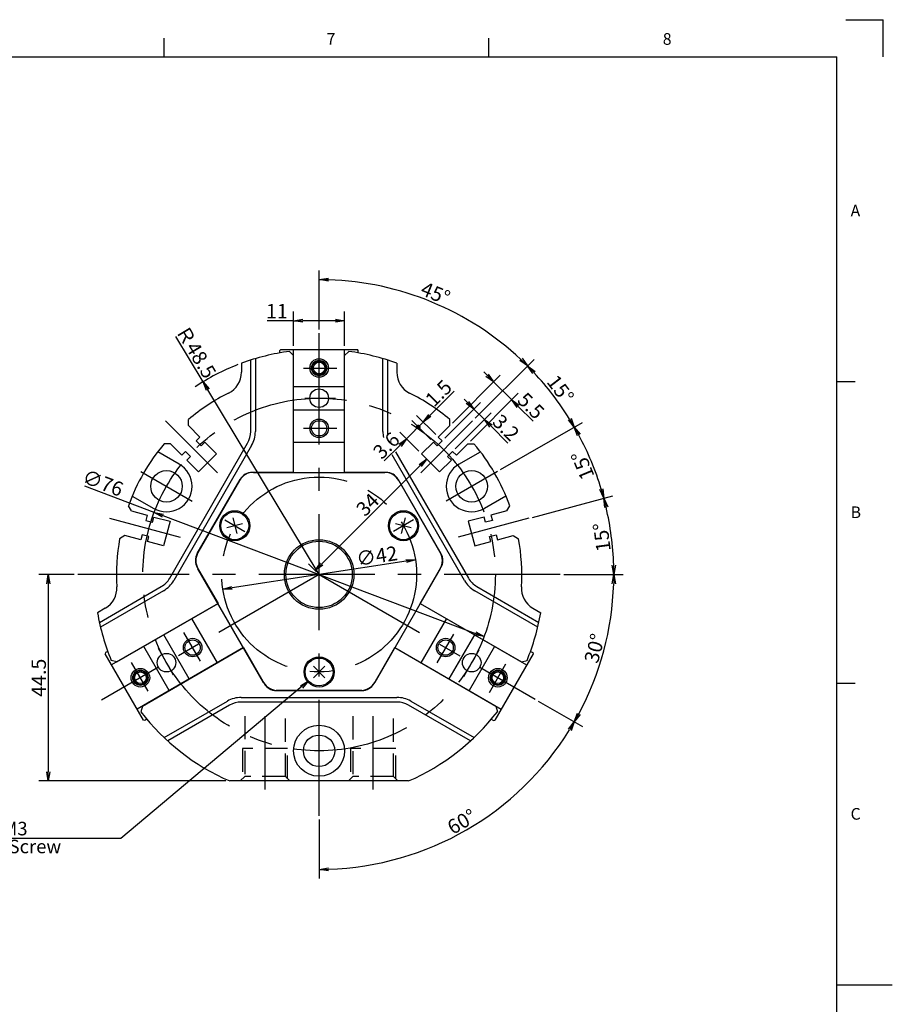
# Model space of a CAD drawing. Extents: x 0 to 594, y 0 to 420.
# Drawn here: x 406 to 594, y 206 to 418 of the extents above; entities that cross this region are included whole.
import ezdxf

# ---------------------------------------------------------------- set-up
doc = ezdxf.new("R2010")
doc.units = 0
doc.header["$LTSCALE"] = 20
doc.linetypes.add('CENTER', pattern=[2, 1.25, -0.25, 0.25, -0.25])
doc.linetypes.add('HIDDEN', pattern=[0.375, 0.25, -0.125])
doc.layers.get('0').update_dxf_attribs({"linetype": 'CONTINUOUS'})
for name, color, linetype in [('MAIN0', 7, 'CONTINUOUS'), ('MAIN1', 7, 'CONTINUOUS'), ('WAKU0', 7, 'CONTINUOUS')]:
    doc.layers.add(name, color=color, linetype=linetype)
doc.styles.add('KNJYOKO', font='TXT', dxfattribs={"bigfont": 'BIGFONT'})
doc.dimstyles.new('MAIN001', dxfattribs={"dimtxt": 3.1, "dimasz": 2, "dimexe": 2, "dimexo": 0.8, "dimgap": 0.09, "dimtad": 1, "dimdec": 3, "dimdsep": 46, "dimtxsty": 'STANDARD', "dimcen": 0.09, "dimaunit": 1, "dimadec": 4, "dimazin": 2, "dimtfac": 0.903226, "dimtdec": 4, "dimtmove": 0, "dimatfit": 3, "dimfxl": 1, "dimtvp": 0.66129, "dimtolj": 1, "dimtzin": 0, "dimarcsym": 0})

# ---------------------------------------------------------------- blocks, each defined once
blk = doc.blocks.new('_OPEN')
at = {"color": 0, "linetype": 'BYBLOCK', "lineweight": -2}
for p, q in [((-1, 0.166667), (0, 0)), ((0, 0), (-1, -0.166667)), ((0, 0), (-1, 0))]:
    blk.add_line(p, q, dxfattribs=at)
blk = doc.blocks.new('*D0')
at = {"layer": 'MAIN0', "color": 0, "linetype": 'BYBLOCK', "lineweight": -2}
for p, q in [((417.6, 298.43), (409.99, 298.43)), ((411.99, 296.43), (411.99, 255.93)), ((450.31, 253.93), (409.99, 253.93))]:
    blk.add_line(p, q, dxfattribs=at)
at = {"layer": 'MAIN0', "color": 0, "linetype": 'BYBLOCK', "xscale": 2, "yscale": 2, "zscale": 2}
for p, rotation in [((411.99, 298.43), 90), ((411.99, 253.93), 270)]:
    blk.add_blockref('_OPEN', p, dxfattribs=dict(at, rotation=rotation))
at = {"layer": 'MAIN0', "color": 0, "linetype": 'BYBLOCK', "insert": (409.94, 276.18), "char_height": 3.1, "attachment_point": 5, "rotation": 90, "line_spacing_factor": 0.774194}
blk.add_mtext('\\A1;44.5', dxfattribs=at)
blk = doc.blocks.new('*D1')
at = {"layer": 'MAIN0', "color": 0, "linetype": 'BYBLOCK', "lineweight": -2}
for p, q in [((492.17, 321.91), (470.96, 300.7)), ((469.83, 299), (468.13, 300.7))]:
    blk.add_line(p, q, dxfattribs=at)
at = {"layer": 'MAIN0', "color": 0, "linetype": 'BYBLOCK', "xscale": 2, "yscale": 2, "zscale": 2}
for p, rotation in [((493.59, 323.33), 44.9999999994817), ((469.55, 299.29), 224.9999999994817)]:
    blk.add_blockref('_OPEN', p, dxfattribs=dict(at, rotation=rotation))
at = {"layer": 'MAIN0', "color": 0, "linetype": 'BYBLOCK', "insert": (480.84, 313.48), "char_height": 3.1, "attachment_point": 5, "rotation": 45, "line_spacing_factor": 0.774194}
blk.add_mtext('\\A1;34', dxfattribs=at)
blk = doc.blocks.new('_DOT')
at = {"color": 0, "linetype": 'BYBLOCK', "lineweight": -2}
blk.add_line((-0.5, 0), (-1, 0), dxfattribs=at)
at = {"color": 0, "linetype": 'BYBLOCK', "lineweight": -2, "const_width": 0.5}
blk.add_lwpolyline([(-0.25, 0, 1), (0.25, 0, 1)], format="xyb", close=True, dxfattribs=at)
blk = doc.blocks.new('*D2')
at = {"layer": 'MAIN0', "color": 0, "linetype": 'BYBLOCK', "lineweight": -2}
for p, q in [((494.48, 327.53), (490.37, 331.64)), ((491.93, 324.98), (487.82, 329.09)), ((489.24, 327.68), (491.08, 329.51)), ((487.82, 326.26), (484.46, 322.9))]:
    blk.add_line(p, q, dxfattribs=at)
at = {"layer": 'MAIN0', "color": 0, "linetype": 'BYBLOCK', "rotation": 44.99999999887332}
blk.add_blockref('_DOT', (491.78, 330.22), dxfattribs=at)
at = {"layer": 'MAIN0', "color": 0, "linetype": 'BYBLOCK', "xscale": 2, "yscale": 2, "zscale": 2, "rotation": 44.99999999887332}
blk.add_blockref('_OPEN', (489.24, 327.68), dxfattribs=at)
at = {"layer": 'MAIN0', "color": 0, "linetype": 'BYBLOCK', "insert": (484.89, 326.22), "char_height": 3.1, "attachment_point": 5, "rotation": 45, "line_spacing_factor": 0.774194}
blk.add_mtext('\\A1;3.6', dxfattribs=at)
blk = doc.blocks.new('*D3')
at = {"layer": 'MAIN0', "color": 0, "linetype": 'BYBLOCK', "lineweight": -2}
for p, q in [((494.26, 332.7), (499.49, 337.92)), ((494.48, 327.53), (490.37, 331.64)), ((495.54, 328.59), (491.43, 332.7)), ((492.49, 330.93), (492.85, 331.28))]:
    blk.add_line(p, q, dxfattribs=at)
at = {"layer": 'MAIN0', "color": 0, "linetype": 'BYBLOCK', "rotation": 224.9999999988762}
blk.add_blockref('_DOT', (491.78, 330.22), dxfattribs=at)
at = {"layer": 'MAIN0', "color": 0, "linetype": 'BYBLOCK', "xscale": 2, "yscale": 2, "zscale": 2, "rotation": 224.9999999988762}
blk.add_blockref('_OPEN', (492.85, 331.28), dxfattribs=at)
at = {"layer": 'MAIN0', "color": 0, "linetype": 'BYBLOCK', "insert": (496.16, 337.5), "char_height": 3.1, "attachment_point": 5, "rotation": 45, "line_spacing_factor": 0.774194}
blk.add_mtext('\\A1;1.5', dxfattribs=at)
blk = doc.blocks.new('*D4')
at = {"layer": 'MAIN0', "color": 0, "linetype": 'BYBLOCK', "lineweight": -2}
for p, q in [((497.48, 327.78), (505.21, 335.5)), ((502.38, 335.5), (501.67, 336.21)), ((499.74, 325.51), (507.47, 333.24)), ((506.06, 331.83), (503.79, 334.09)), ((507.47, 330.41), (511.12, 326.76))]:
    blk.add_line(p, q, dxfattribs=at)
at = {"layer": 'MAIN0', "color": 0, "linetype": 'BYBLOCK', "xscale": 2, "yscale": 2, "zscale": 2}
for p, rotation in [((503.79, 334.09), 315), ((506.06, 331.83), 135)]:
    blk.add_blockref('_OPEN', p, dxfattribs=dict(at, rotation=rotation))
at = {"layer": 'MAIN0', "color": 0, "linetype": 'BYBLOCK', "insert": (510.69, 330.09), "char_height": 3.1, "attachment_point": 5, "rotation": 315, "line_spacing_factor": 0.774194}
blk.add_mtext('\\A1;3.2', dxfattribs=at)
blk = doc.blocks.new('*D5')
at = {"layer": 'MAIN0', "color": 0, "linetype": 'BYBLOCK', "lineweight": -2}
for p, q in [((506.62, 341.37), (505.91, 342.08)), ((499.15, 331.07), (509.45, 341.37)), ((511.92, 336.07), (508.03, 339.95)), ((503.04, 327.19), (513.33, 337.48)), ((513.33, 334.65), (516.52, 331.47))]:
    blk.add_line(p, q, dxfattribs=at)
at = {"layer": 'MAIN0', "color": 0, "linetype": 'BYBLOCK', "xscale": 2, "yscale": 2, "zscale": 2}
for p, rotation in [((508.03, 339.95), 314.9999999964768), ((511.92, 336.07), 134.9999999964769)]:
    blk.add_blockref('_OPEN', p, dxfattribs=dict(at, rotation=rotation))
at = {"layer": 'MAIN0', "color": 0, "linetype": 'BYBLOCK', "insert": (516.09, 334.79), "char_height": 3.1, "attachment_point": 5, "rotation": 315, "line_spacing_factor": 0.774194}
blk.add_mtext('\\A1;5.5', dxfattribs=at)
blk = doc.blocks.new('*D9')
at = {"layer": 'MAIN0', "color": 0, "linetype": 'BYBLOCK', "lineweight": -2}
for p, q in [((464.9, 347.73), (464.9, 355.13)), ((475.9, 347.73), (475.9, 355.13)), ((464.9, 353.13), (459.18, 353.13)), ((473.9, 353.13), (466.9, 353.13))]:
    blk.add_line(p, q, dxfattribs=at)
at = {"layer": 'MAIN0', "color": 0, "linetype": 'BYBLOCK', "xscale": 2, "yscale": 2, "zscale": 2}
for p, rotation in [((464.9, 353.13), 179.9999999999777), ((475.9, 353.13), 359.9999999999777)]:
    blk.add_blockref('_OPEN', p, dxfattribs=dict(at, rotation=rotation))
at = {"layer": 'MAIN0', "color": 0, "linetype": 'BYBLOCK', "insert": (461.28, 355.18), "char_height": 3.1, "attachment_point": 5, "line_spacing_factor": 0.774194}
blk.add_mtext('\\A1;11', dxfattribs=at)
blk = doc.blocks.new('*D35')
at = {"layer": 'MAIN0', "color": 0, "linetype": 'BYBLOCK', "lineweight": -2}
for p, q in [((517.66, 271.15), (527.17, 265.66)), ((470.4, 245.63), (470.4, 232.88))]:
    blk.add_line(p, q, dxfattribs=at)
blk.add_arc((470.4, 298.43), 63.55, 271.8032, 328.1968, dxfattribs=at)
at = {"layer": 'MAIN0', "color": 0, "linetype": 'BYBLOCK', "xscale": 2, "yscale": 2, "zscale": 2}
for p, rotation in [((525.43, 266.66), 59.99999999991888), ((470.4, 234.88), 180)]:
    blk.add_blockref('_OPEN', p, dxfattribs=dict(at, rotation=rotation))
at = {"layer": 'MAIN0', "color": 0, "linetype": 'BYBLOCK', "insert": (501.15, 245.17), "char_height": 3.1, "attachment_point": 5, "rotation": 30, "line_spacing_factor": 0.774194}
blk.add_mtext('\\A1;60°', dxfattribs=at)
blk = doc.blocks.new('*D36')
at = {"layer": 'MAIN0', "color": 0, "linetype": 'BYBLOCK', "lineweight": -2}
for p, q in [((523.2, 298.43), (535.95, 298.43)), ((517.66, 271.15), (527.17, 265.66))]:
    blk.add_line(p, q, dxfattribs=at)
blk.add_arc((470.4, 298.43), 63.55, 331.8032, 358.1968, dxfattribs=at)
at = {"layer": 'MAIN0', "color": 0, "linetype": 'BYBLOCK', "xscale": 2, "yscale": 2, "zscale": 2}
for p, rotation in [((533.95, 298.43), 90), ((525.43, 266.66), 239.9999999999188)]:
    blk.add_blockref('_OPEN', p, dxfattribs=dict(at, rotation=rotation))
at = {"layer": 'MAIN0', "color": 0, "linetype": 'BYBLOCK', "insert": (529.8, 282.52), "char_height": 3.1, "attachment_point": 5, "rotation": 75, "line_spacing_factor": 0.774194}
blk.add_mtext('\\A1;30°', dxfattribs=at)
blk = doc.blocks.new('*D37')
at = {"layer": 'MAIN0', "color": 0, "linetype": 'BYBLOCK', "lineweight": -2}
for p, q in [((516.38, 310.75), (533.71, 315.4)), ((523.2, 298.43), (535.95, 298.43))]:
    blk.add_line(p, q, dxfattribs=at)
blk.add_arc((470.4, 298.43), 63.55, 1.8032, 13.1968, dxfattribs=at)
at = {"layer": 'MAIN0', "color": 0, "linetype": 'BYBLOCK', "xscale": 2, "yscale": 2, "zscale": 2}
for p, rotation in [((531.78, 314.88), 104.9999999983186), ((533.95, 298.43), 270)]:
    blk.add_blockref('_OPEN', p, dxfattribs=dict(at, rotation=rotation))
at = {"layer": 'MAIN0', "color": 0, "linetype": 'BYBLOCK', "insert": (531.37, 306.46), "char_height": 3.1, "attachment_point": 5, "rotation": 97.5, "line_spacing_factor": 0.774194}
blk.add_mtext('\\A1;15°', dxfattribs=at)
blk = doc.blocks.new('*D38')
at = {"layer": 'MAIN0', "color": 0, "linetype": 'BYBLOCK', "lineweight": -2}
for p, q in [((509.54, 321.03), (527.17, 331.21)), ((516.38, 310.75), (533.71, 315.4))]:
    blk.add_line(p, q, dxfattribs=at)
blk.add_arc((470.4, 298.43), 63.55, 16.8032, 28.1968, dxfattribs=at)
at = {"layer": 'MAIN0', "color": 0, "linetype": 'BYBLOCK', "xscale": 2, "yscale": 2, "zscale": 2}
for p, rotation in [((525.43, 330.21), 119.9999999997983), ((531.78, 314.88), 284.9999999983186)]:
    blk.add_blockref('_OPEN', p, dxfattribs=dict(at, rotation=rotation))
at = {"layer": 'MAIN0', "color": 0, "linetype": 'BYBLOCK', "insert": (527.22, 321.97), "char_height": 3.1, "attachment_point": 5, "rotation": 112.5, "line_spacing_factor": 0.774194}
blk.add_mtext('\\A1;15°', dxfattribs=at)
blk = doc.blocks.new('*D39')
at = {"layer": 'MAIN0', "color": 0, "linetype": 'BYBLOCK', "lineweight": -2}
for p, q in [((504.06, 332.09), (516.75, 344.78)), ((509.54, 321.03), (527.17, 331.21))]:
    blk.add_line(p, q, dxfattribs=at)
blk.add_arc((470.4, 298.43), 63.55, 31.8032, 43.1968, dxfattribs=at)
at = {"layer": 'MAIN0', "color": 0, "linetype": 'BYBLOCK', "xscale": 2, "yscale": 2, "zscale": 2}
for p, rotation in [((515.33, 343.37), 134.9999999992488), ((525.43, 330.21), 299.9999999997983)]:
    blk.add_blockref('_OPEN', p, dxfattribs=dict(at, rotation=rotation))
at = {"layer": 'MAIN0', "color": 0, "linetype": 'BYBLOCK', "insert": (522.44, 338.37), "char_height": 3.1, "attachment_point": 5, "rotation": 307.5, "line_spacing_factor": 0.774194}
blk.add_mtext('\\A1;15°', dxfattribs=at)
blk = doc.blocks.new('*D40')
at = {"layer": 'MAIN0', "color": 0, "linetype": 'BYBLOCK', "lineweight": -2}
for p, q in [((470.4, 351.23), (470.4, 363.98)), ((504.06, 332.09), (516.75, 344.78))]:
    blk.add_line(p, q, dxfattribs=at)
blk.add_arc((470.4, 298.43), 63.55, 46.8032, 88.1968, dxfattribs=at)
at = {"layer": 'MAIN0', "color": 0, "linetype": 'BYBLOCK', "xscale": 2, "yscale": 2, "zscale": 2}
for p, rotation in [((470.4, 361.98), 180), ((515.33, 343.37), 314.9999999992488)]:
    blk.add_blockref('_OPEN', p, dxfattribs=dict(at, rotation=rotation))
at = {"layer": 'MAIN0', "color": 0, "linetype": 'BYBLOCK', "insert": (495.5, 359.04), "char_height": 3.1, "attachment_point": 5, "rotation": 337.5, "line_spacing_factor": 0.774194}
blk.add_mtext('\\A1;45°', dxfattribs=at)
blk = doc.blocks.new('*D41')
at = {"layer": 'MAIN0', "color": 0, "linetype": 'BYBLOCK', "lineweight": -2}
blk.add_line((489.18, 301.32), (451.62, 295.55), dxfattribs=at)
at = {"layer": 'MAIN0', "color": 0, "linetype": 'BYBLOCK', "xscale": 2, "yscale": 2, "zscale": 2}
for p, rotation in [((491.16, 301.62), 8.730285779264477), ((449.64, 295.24), 188.7302857792645)]:
    blk.add_blockref('_OPEN', p, dxfattribs=dict(at, rotation=rotation))
at = {"layer": 'MAIN0', "color": 0, "linetype": 'BYBLOCK', "insert": (482.85, 302.42), "char_height": 3.1, "attachment_point": 5, "rotation": 8.7303, "line_spacing_factor": 0.774194}
blk.add_mtext('\\A1;∅42', dxfattribs=at)
blk = doc.blocks.new('*D42')
at = {"layer": 'MAIN0', "color": 0, "linetype": 'BYBLOCK', "lineweight": -2}
for p, q in [((445.36, 339.97), (439.5, 349.69)), ((470.4, 298.43), (446.39, 338.25))]:
    blk.add_line(p, q, dxfattribs=at)
blk.add_arc((470.4, 298.43), 48.5, 111.1489, 123.4482, dxfattribs=at)
at = {"layer": 'MAIN0', "color": 0, "linetype": 'BYBLOCK', "xscale": 2, "yscale": 2, "zscale": 2, "rotation": 121.0854695069798}
blk.add_blockref('_OPEN', (445.36, 339.97), dxfattribs=at)
at = {"layer": 'MAIN0', "color": 0, "linetype": 'BYBLOCK', "insert": (443.84, 346.46), "char_height": 3.1, "attachment_point": 5, "rotation": 301.0855, "line_spacing_factor": 0.774194, "style": 'KNJYOKO'}
blk.add_mtext('\\A1;Ｒ48.5', dxfattribs=at)
blk = doc.blocks.new('*D43')
at = {"layer": 'MAIN0', "color": 0, "linetype": 'BYBLOCK', "lineweight": -2}
for p, q in [((434.84, 311.82), (419.88, 317.45)), ((436.71, 311.12), (504.09, 285.75))]:
    blk.add_line(p, q, dxfattribs=at)
at = {"layer": 'MAIN0', "color": 0, "linetype": 'BYBLOCK', "xscale": 2, "yscale": 2, "zscale": 2}
for p, rotation in [((434.84, 311.82), 159.3703440164243), ((505.96, 285.04), 339.3703440164243)]:
    blk.add_blockref('_OPEN', p, dxfattribs=dict(at, rotation=rotation))
at = {"layer": 'MAIN0', "color": 0, "linetype": 'BYBLOCK', "insert": (423.78, 318.17), "char_height": 3.1, "attachment_point": 5, "rotation": 339.3703, "line_spacing_factor": 0.774194}
blk.add_mtext('\\A1;∅76', dxfattribs=at)
blk = doc.blocks.new('M0')
at = {"layer": 'WAKU0', "color": 0, "linetype": 'BYBLOCK', "lineweight": -2}
for p, q in [((584, 418), (592, 418)), ((592, 410), (592, 418)), ((437, 410), (437, 414)), ((507, 410), (507, 414)), ((25, 410), (582, 410)), ((582, 12), (582, 410)), ((582, 340), (586, 340)), ((582, 275), (586, 275)), ((582, 210), (594, 210))]:
    blk.add_line(p, q, dxfattribs=at)
at = {"layer": 'WAKU0', "color": 0, "linetype": 'BYBLOCK', "lineweight": -2, "char_height": 3.1, "attachment_point": 1, "line_spacing_factor": 0.672}
for s, insert in [('{\\H0.81x;7}', (472, 415.1)), ('{\\H0.81x;8}', (544.5, 415.1)), ('{\\H0.81x;A}', (585, 378.1)), ('{\\H0.81x;B}', (585, 313.1)), ('{\\H0.81x;C}', (585, 248.1))]:
    blk.add_mtext(s, dxfattribs=dict(at, insert=insert))

msp = doc.modelspace()

# ---------------------------------------------------------------- linework, layer by layer
at = {"layer": 'MAIN0', "color": 3, "linetype": 'CONTINUOUS'}
for p, q in [((461.9488, 346.7324), (462.1488, 346.9324)), ((461.9488, 346.1906), (461.9488, 346.7324)), ((462.1488, 346.9324), (478.6488, 346.9324)), ((464.8988, 320.4324), (464.8988, 346.9324)), ((475.8988, 320.4324), (475.8988, 346.9324)), ((478.8488, 346.7324), (478.6488, 346.9324)), ((478.8488, 346.1906), (478.8488, 346.7324)), ((464.8988, 338.9324), (475.8988, 338.9324)), ((464.8988, 333.9324), (475.8988, 333.9324)), ((464.8988, 326.9324), (475.8988, 326.9324)), ((464.8988, 320.4324), (455.9651, 320.4324)), ((456.2538, 320.4324), (484.5439, 320.4324)), ((484.8326, 320.4324), (475.8988, 320.4324)), ((444.1294, 302.9324), (453.367, 318.9324)), ((453.2227, 318.6824), (444.2737, 303.1824)), ((487.4307, 318.9324), (496.6683, 302.9324)), ((496.5239, 303.1824), (487.575, 318.6824)), ((451.7594, 310.6228), (452.6652, 307.2421)), ((488.1324, 307.2421), (489.0383, 310.6228)), ((453.9027, 309.3854), (450.5219, 308.4795)), ((490.2757, 308.4795), (486.895, 309.3854)), ((444.1294, 299.9324), (448.5963, 292.1956)), ((458.4188, 275.1824), (444.2737, 299.6824)), ((496.5239, 299.6824), (482.3789, 275.1824)), ((492.2014, 292.1956), (496.6683, 299.9324)), ((448.5963, 292.1956), (425.6466, 278.9456)), ((492.2014, 292.1956), (515.1511, 278.9456)), ((448.4671, 279.4193), (442.9671, 288.9456)), ((497.8306, 288.9456), (492.3306, 279.4193)), ((442.4049, 275.9193), (436.9049, 285.4456)), ((503.8927, 285.4456), (498.3927, 275.9193)), ((454.0963, 282.6693), (431.1466, 269.4193)), ((438.0748, 273.4193), (432.5748, 282.9456)), ((454.0963, 282.6693), (458.5632, 274.9324)), ((482.2345, 274.9324), (486.7014, 282.6693)), ((486.7014, 282.6693), (509.6511, 269.4193)), ((508.2229, 282.9456), (502.7229, 273.4193)), ((424.3448, 281.6003), (424.2716, 281.3271)), ((432.5216, 267.0377), (424.2716, 281.3271)), ((424.814, 281.8712), (424.3448, 281.6003)), ((516.5261, 281.3271), (508.2761, 267.0377)), ((515.9837, 281.8712), (516.4529, 281.6003)), ((516.4529, 281.6003), (516.5261, 281.3271)), ((469.1614, 278.6699), (471.6363, 276.195)), ((469.1614, 276.195), (471.6363, 278.6699)), ((479.6364, 273.4324), (461.1612, 273.4324)), ((461.4499, 273.4324), (479.3478, 273.4324)), ((432.7948, 266.9645), (432.5216, 267.0377)), ((433.264, 267.2354), (432.7948, 266.9645)), ((507.5337, 267.2354), (508.0029, 266.9645)), ((508.0029, 266.9645), (508.2761, 267.0377))]:
    msp.add_line(p, q, dxfattribs=at)
at = {"layer": 'MAIN0', "color": 3, "linetype": 'CENTER'}
for p, q in [((467.0258, 342.9324), (474.1824, 342.9324)), ((467.3245, 336.4324), (473.9036, 336.4324)), ((467.0258, 329.9324), (474.1824, 329.9324)), ((470.3988, 298.4324), (423.4417, 271.3217)), ((470.3988, 298.4324), (516.9671, 271.5462)), ((444.8055, 279.7613), (441.2272, 285.9591)), ((499.3651, 285.6035), (495.7868, 279.4057)), ((439.027, 276.77), (435.7375, 282.4677)), ((504.845, 282.0949), (501.5554, 276.3972)), ((433.5472, 273.2613), (429.9689, 279.4591)), ((510.6235, 279.1035), (507.0452, 272.9057))]:
    msp.add_line(p, q, dxfattribs=at)
at = {"layer": 'MAIN0', "color": 3, "linetype": 'CONTINUOUS'}
for centre, radius in [((470.3988, 342.9324), 2), ((470.3988, 342.9324), 1.65), ((470.3988, 342.9324), 1.5), ((470.3988, 342.9324), 1.25), ((470.3988, 336.4324), 2), ((470.3988, 329.9324), 2), ((470.3988, 329.9324), 1.65), ((452.2123, 308.9324), 3.25), ((488.5854, 308.9324), 3.25), ((452.2123, 308.9324), 3), ((488.5854, 308.9324), 3), ((470.3988, 298.4324), 7.5), ((470.3988, 298.4324), 7.15), ((443.119, 282.6824), 2), ((497.6786, 282.6824), 2), ((443.119, 282.6824), 1.65), ((497.6786, 282.6824), 1.65), ((437.4899, 279.4324), 2), ((470.3988, 277.4324), 3.25), ((470.3988, 277.4324), 3), ((503.3078, 279.4324), 2), ((431.8607, 276.1824), 2), ((508.937, 276.1824), 2), ((431.8607, 276.1824), 1.65), ((431.8607, 276.1824), 1.5), ((431.8607, 276.1824), 1.25), ((508.937, 276.1824), 1.65), ((508.937, 276.1824), 1.5), ((508.937, 276.1824), 1.25)]:
    msp.add_circle(centre, radius, dxfattribs=at)
for centre, radius, start, end in [((456.2538, 316.9324), 3.5, 90, 150), ((455.9651, 317.4324), 3, 90, 150), ((484.5439, 316.9324), 3.5, 30, 90), ((484.8326, 317.4324), 3, 30, 90), ((446.7275, 301.4324), 3, 150, 210), ((447.3048, 301.4324), 3.5, 150, 210), ((493.4928, 301.4324), 3.5, 330, 390), ((494.0702, 301.4324), 3, 330, 390), ((461.4499, 276.9324), 3.5, 210, 270), ((461.1612, 276.4324), 3, 210, 270), ((479.3478, 276.9324), 3.5, 270, 330), ((479.6364, 276.4324), 3, 270, 330)]:
    msp.add_arc(centre, radius, start, end, dxfattribs=at)
for p in [(470.3988, 342.9324), (452.2123, 308.9324), (488.5854, 308.9324), (470.3988, 298.4324), (470.3988, 298.4324), (431.8607, 276.1824), (470.3988, 277.4324), (508.937, 276.1824), (458.7488, 253.9324), (482.0488, 253.9324)]:
    msp.add_point(p, dxfattribs=at)
at = {"layer": 'MAIN1', "color": 3, "linetype": 'CENTER'}
for p, q in [((470.3988, 246.4324), (470.3988, 350.4324)), ((437.3064, 331.5249), (448.4703, 320.3609)), ((503.4913, 331.5249), (492.3273, 320.3609)), ((431.9473, 320.6324), (443.0324, 314.2324)), ((508.8504, 320.6324), (497.7652, 314.2324)), ((425.1937, 310.5451), (440.4439, 306.4588)), ((450.0472, 310.1824), (454.3774, 307.6824)), ((490.7504, 310.1824), (486.4203, 307.6824)), ((515.604, 310.5451), (500.3537, 306.4588)), ((522.3988, 298.4324), (418.3988, 298.4324)), ((458.7488, 252.0733), (458.7488, 267.9324)), ((482.0488, 252.0733), (482.0488, 267.8812))]:
    msp.add_line(p, q, dxfattribs=at)
at = {"layer": 'MAIN1', "color": 7, "linetype": 'CONTINUOUS'}
for p, q in [((464.8988, 345.6196), (464.0088, 346.5096)), ((475.8988, 345.6196), (476.7889, 346.5096)), ((453.6488, 343.9482), (453.6488, 342.0057)), ((455.6488, 329.2244), (455.6488, 344.6351)), ((456.6488, 344.9425), (456.6488, 329.2244)), ((464.8988, 320.4324), (464.8988, 345.6196)), ((475.8988, 320.4324), (475.8988, 345.6196)), ((484.1488, 329.2244), (484.1488, 344.9425)), ((485.1488, 344.6351), (485.1488, 329.2244)), ((487.1488, 343.9482), (487.1488, 342.0057)), ((442.2112, 330.5092), (442.2112, 331.8262)), ((498.5865, 330.5092), (498.5865, 331.8262)), ((442.2112, 330.5092), (444.6955, 328.0248)), ((498.5865, 330.5092), (496.1022, 328.0248)), ((444.6955, 328.0248), (443.8823, 327.2117)), ((443.8823, 327.2117), (444.943, 326.151)), ((444.943, 326.151), (445.7562, 326.9642)), ((445.7562, 326.9642), (448.3017, 324.4186)), ((495.0415, 326.9642), (492.4959, 324.4186)), ((495.8547, 326.151), (495.0415, 326.9642)), ((496.9153, 327.2117), (495.8547, 326.151)), ((496.1022, 328.0248), (496.9153, 327.2117)), ((440.2399, 322.1956), (435.6045, 324.8718)), ((438.3221, 326.6201), (437.005, 326.6201)), ((438.1873, 297.6404), (454.979, 326.7244)), ((440.8064, 324.1358), (438.3221, 326.6201)), ((455.845, 326.2244), (439.0533, 297.1404)), ((441.6196, 324.9489), (440.8064, 324.1358)), ((442.6802, 323.8883), (441.6196, 324.9489)), ((486.8739, 324.8968), (502.6104, 297.6404)), ((498.1174, 323.8883), (499.1781, 324.9489)), ((499.1781, 324.9489), (499.9913, 324.1358)), ((499.9913, 324.1358), (502.4756, 326.6201)), ((500.5578, 322.1956), (505.1932, 324.8718)), ((502.4756, 326.6201), (503.7926, 326.6201)), ((441.8671, 323.0751), (442.6802, 323.8883)), ((444.4127, 320.5295), (441.8671, 323.0751)), ((448.3017, 324.4186), (444.4127, 320.5295)), ((501.7443, 297.1404), (486.1254, 324.1933)), ((492.4959, 324.4186), (496.385, 320.5295)), ((496.385, 320.5295), (498.9306, 323.0751)), ((498.9306, 323.0751), (498.1174, 323.8883)), ((430.1045, 315.3455), (434.7399, 312.6693)), ((510.6932, 315.3455), (506.0578, 312.6693)), ((429.9492, 312.1179), (429.2907, 313.2585)), ((429.9492, 312.1179), (433.3429, 311.2085)), ((510.8485, 312.1179), (507.4548, 311.2085)), ((510.8485, 312.1179), (511.507, 313.2585)), ((433.3429, 311.2085), (433.0452, 310.0977)), ((433.0452, 310.0977), (434.4941, 309.7095)), ((434.4941, 309.7095), (434.7918, 310.8203)), ((434.7918, 310.8203), (438.2691, 309.8886)), ((438.2691, 309.8886), (436.8456, 304.576)), ((506.0059, 310.8203), (502.5286, 309.8886)), ((502.5286, 309.8886), (503.9521, 304.576)), ((506.3035, 309.7095), (506.0059, 310.8203)), ((507.7524, 310.0977), (506.3035, 309.7095)), ((507.4548, 311.2085), (507.7524, 310.0977)), ((428.5257, 306.8053), (427.3851, 306.1468)), ((431.9194, 305.896), (428.5257, 306.8053)), ((432.217, 307.0068), (431.9194, 305.896)), ((433.6659, 306.6185), (432.217, 307.0068)), ((433.3683, 305.5077), (433.6659, 306.6185)), ((507.1318, 306.6185), (508.5806, 307.0068)), ((507.4294, 305.5077), (507.1318, 306.6185)), ((508.5806, 307.0068), (508.8783, 305.896)), ((508.8783, 305.896), (512.272, 306.8053)), ((512.272, 306.8053), (513.4125, 306.1468)), ((436.8456, 304.576), (433.3683, 305.5077)), ((503.9521, 304.576), (507.4294, 305.5077)), ((423.0111, 288.105), (436.3572, 295.8103)), ((504.4405, 295.8103), (517.7865, 288.105)), ((436.8572, 294.9443), (423.2449, 287.0852)), ((517.5527, 287.0852), (503.9405, 294.9443)), ((424.2883, 291.1517), (422.606, 290.1805)), ((426.7836, 279.602), (448.5963, 292.1956)), ((492.2014, 292.1956), (514.0141, 279.602)), ((516.5094, 291.1517), (518.1917, 290.1805)), ((432.2836, 270.0757), (454.0963, 282.6693)), ((486.7014, 282.6693), (508.5141, 270.0757)), ((426.7836, 279.602), (425.5677, 279.9278)), ((514.0141, 279.602), (515.2299, 279.9278)), ((453.6072, 271.9324), (487.1905, 271.9324)), ((432.2836, 270.0757), (431.9578, 268.8599)), ((436.9949, 263.2695), (450.6072, 271.1286)), ((451.1072, 270.2626), (437.7611, 262.5572)), ((487.1905, 270.9324), (453.6072, 270.9324)), ((503.0365, 262.5572), (489.6905, 270.2626)), ((490.1905, 271.1286), (503.8027, 263.2695)), ((508.5141, 270.0757), (508.8399, 268.8599)), ((489.6861, 253.9324), (451.1115, 253.9324))]:
    msp.add_line(p, q, dxfattribs=at)
at = {"layer": 'MAIN1', "color": 7, "linetype": 'HIDDEN'}
for p, q in [((454.3488, 267.9324), (454.3488, 254.8824)), ((463.1488, 254.8824), (463.1488, 267.9324)), ((477.6488, 267.8812), (477.6488, 254.8824)), ((486.4488, 254.8824), (486.4488, 267.8812)), ((453.8848, 260.9324), (453.8848, 254.4184)), ((463.6128, 260.9324), (453.8848, 260.9324)), ((463.6128, 254.4184), (463.6128, 260.9324)), ((486.9128, 260.9324), (477.1848, 260.9324)), ((477.1848, 260.9324), (477.1848, 254.4184)), ((486.9128, 254.4184), (486.9128, 260.9324)), ((454.3488, 254.8824), (453.3988, 253.9324)), ((463.1488, 254.8824), (454.3488, 254.8824)), ((464.0988, 253.9324), (463.1488, 254.8824)), ((477.6488, 254.8824), (476.6988, 253.9324)), ((486.4488, 254.8824), (477.6488, 254.8824)), ((487.3988, 253.9324), (486.4488, 254.8824))]:
    msp.add_line(p, q, dxfattribs=at)
at = {"layer": 'MAIN1', "color": 3, "linetype": 'CENTER'}
for radius in [38, 21]:
    msp.add_circle((470.3988, 298.4324), radius, dxfattribs=at)
at = {"layer": 'MAIN1', "color": 7, "linetype": 'CONTINUOUS'}
for centre, radius in [((437.4899, 317.4324), 3.4), ((503.3078, 317.4324), 3.4), ((470.3988, 260.4324), 5.5), ((470.3988, 260.4324), 3.4)]:
    msp.add_circle(centre, radius, dxfattribs=at)
for centre, radius, start, end in [((470.3988, 298.4324), 48.5, 97.570955, 110.203823), ((470.3988, 298.4324), 48.5, 69.796177, 82.429045), ((448.6488, 342.0057), 5, 296.526514, 360), ((492.1488, 342.0057), 5, 180, 243.473486), ((470.3988, 298.4324), 43.7, 116.526514, 130.167685), ((470.3988, 298.4324), 43.7, 49.832315, 63.473486), ((450.6488, 329.2244), 5, 330, 360), ((450.6488, 329.2244), 6, 330, 360), ((490.1488, 329.2244), 6, 180, 191.919383), ((490.1488, 329.2244), 5, 180, 185.954276), ((470.3988, 298.4324), 43.7, 139.832315, 160.167685), ((470.3988, 298.4324), 43.7, 19.832315, 40.167685), ((437.4899, 317.4324), 5.5, 240, 420), ((503.3078, 317.4324), 5.5, 120, 300), ((470.3988, 298.4324), 43.7, 169.832315, 183.473486), ((470.3988, 298.4324), 43.7, 356.526514, 370.167685), ((433.8572, 300.1404), 5, 300, 330), ((433.8572, 300.1404), 6, 300, 330), ((506.9405, 300.1404), 6, 210, 240), ((506.9405, 300.1404), 5, 210, 240), ((421.7883, 295.4819), 5, 300, 363.473486), ((519.0094, 295.4819), 5, 176.526514, 240), ((470.3988, 298.4324), 48.5, 189.796177, 202.429045), ((470.3988, 298.4324), 48.5, 337.570955, 350.203823), ((453.6072, 265.9324), 6, 90, 120), ((487.1905, 265.9324), 6, 60, 90), ((453.6072, 265.9324), 5, 90, 120), ((487.1905, 265.9324), 5, 60, 90), ((470.3988, 298.4324), 48.5, 217.570955, 246.567006), ((470.3988, 298.4324), 48.5, 293.432994, 322.429045)]:
    msp.add_arc(centre, radius, start, end, dxfattribs=at)

# ---------------------------------------------------------------- block references
at = {"layer": 'WAKU0', "color": 3, "linetype": 'CONTINUOUS'}
msp.add_blockref('M0', (0, 0), dxfattribs=at)

# ---------------------------------------------------------------- texts
at = {"layer": 'MAIN0', "color": 3, "linetype": 'CONTINUOUS', "insert": (378.6356, 245.1262), "char_height": 3.1, "attachment_point": 1, "line_spacing_factor": 0.793548, "style": 'KNJYOKO'}
msp.add_mtext('{\\H0.94x;{サラネジ\u30003-M3\\PCountersunk Screw}}', dxfattribs=at)

# ---------------------------------------------------------------- dimensions: what is measured, and where the dimension line sits
at = {"layer": 'MAIN0', "color": 3, "linetype": 'CONTINUOUS'}
for base, line1, line2, picture, middle in [((494.7178, 357.1436), ((503.4913, 331.5249), (502.7842, 330.8178)), ((470.3988, 349.4324), (470.3988, 350.4324)), '*D40', (494.9091, 357.6055)), ((520.815247, 337.118303), ((508.85036, 320.632427), (507.984334, 320.132427)), ((502.784174, 330.817769), (503.491281, 331.524876)), '*D39', (521.211924, 337.422684)), ((529.11, 322.7514), ((515.604, 310.5451), (514.638, 310.2863)), ((507.9843, 320.1324), (508.8504, 320.6324)), '*D38', (528.6481, 322.56)), ((533.40367, 306.72717), ((522.39883, 298.43243), (521.39883, 298.43243)), ((514.63803, 310.28628), (515.60396, 310.5451)), '*D37', (532.90794, 306.66191)), ((531.78197, 281.984865), ((516.967138, 271.546203), (516.101113, 272.046203)), ((521.398832, 298.432427), (522.398832, 298.432427)), '*D36', (531.299007, 282.114274)), ((502.173082, 243.397811), ((470.398832, 246.432427), (470.398832, 247.432427)), ((516.101113, 272.046203), (516.967138, 271.546203)), '*D35', (501.923082, 243.830824))]:
    dim = msp.add_angular_dim_2l(base=base, line1=line1, line2=line2, dimstyle='MAIN001', override={"dimasz": 2, "dimblk1": 'OPEN', "dimblk2": 'OPEN', "dimsah": 1}, dxfattribs=at)
    dim.commit()
    dim.dimension.update_dxf_attribs({"geometry": picture, "text_midpoint": middle, "dimtype": 162})
for base, p1, p2, angle, override, picture, middle, dimtype in [((475.8988, 353.1344), (464.8988, 346.9324), (475.8988, 346.9324), 180, {"dimasz": 2, "dimblk1": 'OPEN', "dimblk2": 'OPEN', "dimsah": 1}, '*D9', (461.2783, 353.6344), 160), ((511.9207, 336.0653), (498.5865, 330.5092), (502.4756, 326.6201), 315, {"dimasz": 2, "dimblk1": 'OPEN', "dimblk2": 'OPEN', "dimsah": 1, "dimatfit": 0}, '*D5', (514.9974, 333.6957), 161), ((491.7846, 330.2211), (496.1022, 328.0248), (495.0415, 326.9642), 45, {"dimasz": 2, "dimblk1": 'OPEN', "dimblk2": 'DOT', "dimsah": 1, "dimatfit": 0}, '*D3', (497.2576, 336.4013), 160), ((506.0558, 331.8267), (496.9153, 327.2117), (499.1781, 324.9489), 315, {"dimasz": 2, "dimblk1": 'OPEN', "dimblk2": 'OPEN', "dimsah": 1, "dimatfit": 0}, '*D4', (509.598, 328.9917), 161), ((489.239, 327.6755), (495.0415, 326.9642), (492.4959, 324.4186), 45, {"dimasz": 2, "dimblk1": 'DOT', "dimblk2": 'OPEN', "dimsah": 1, "dimatfit": 0}, '*D2', (485.9842, 325.1279), 160), ((493.5876, 323.3269), (470.3988, 298.4324), (496.385, 320.5295), 45, {"dimasz": 2, "dimblk1": 'OPEN', "dimblk2": 'OPEN', "dimsah": 1}, '*D1', (481.9371, 312.3834), 160)]:
    dim = msp.add_linear_dim(base=base, p1=p1, p2=p2, angle=angle, dimstyle='MAIN001', override=override, dxfattribs=at)
    dim.commit()
    dim.dimension.update_dxf_attribs({"geometry": picture, "text_midpoint": middle, "dimtype": dimtype})
dim = msp.add_radius_dim(center=(470.3988, 298.4324), mpoint=(445.3575, 339.9677), dimstyle='MAIN001', override={"dimasz": 2, "dimtxsty": 'KNJYOKO', "dimblk1": 'OPEN', "dimblk2": 'OPEN', "dimsah": 1}, dxfattribs=at)
dim.commit()
dim.dimension.update_dxf_attribs({"geometry": '*D42', "text_midpoint": (442.508, 345.6624), "dimtype": 164})
for p1, p2, picture, middle in [((434.8355, 311.8208), (505.9622, 285.044), '*D43', (423.2368, 316.7216)), ((491.1555, 301.6199), (449.6421, 295.245), '*D41', (483.0902, 300.8872))]:
    dim = msp.add_diameter_dim_2p(p1=p1, p2=p2, dimstyle='MAIN001', override={"dimasz": 2, "dimblk1": 'OPEN', "dimblk2": 'OPEN', "dimsah": 1, "dimatfit": 2}, dxfattribs=at)
    dim.commit()
    dim.dimension.update_dxf_attribs({"geometry": picture, "text_midpoint": middle, "dimtype": 163})
dim = msp.add_linear_dim(base=(411.9889, 298.4324), p1=(451.1115, 253.9324), p2=(418.3988, 298.4324), angle=90, dimstyle='MAIN001', override={"dimasz": 2, "dimblk1": 'OPEN', "dimblk2": 'OPEN', "dimsah": 1}, dxfattribs=at)
dim.commit()
dim.dimension.update_dxf_attribs({"geometry": '*D0', "text_midpoint": (411.4889, 276.1824)})

# ---------------------------------------------------------------- leaders
at = {"layer": 'MAIN0', "color": 3, "linetype": 'CONTINUOUS', "annotation_type": 0, "has_hookline": 1, "hookline_direction": 1, "text_width": 47.049}
msp.add_leader([(468.1008, 275.504), (427.6116, 241.5262), (425.6846, 241.5262)], dimstyle='MAIN001', override={"dimasz": 2, "dimgap": 0, "dimtad": 1, "dimldrblk": 'OPEN'}, dxfattribs=at)

doc.saveas('drawing.dxf')
